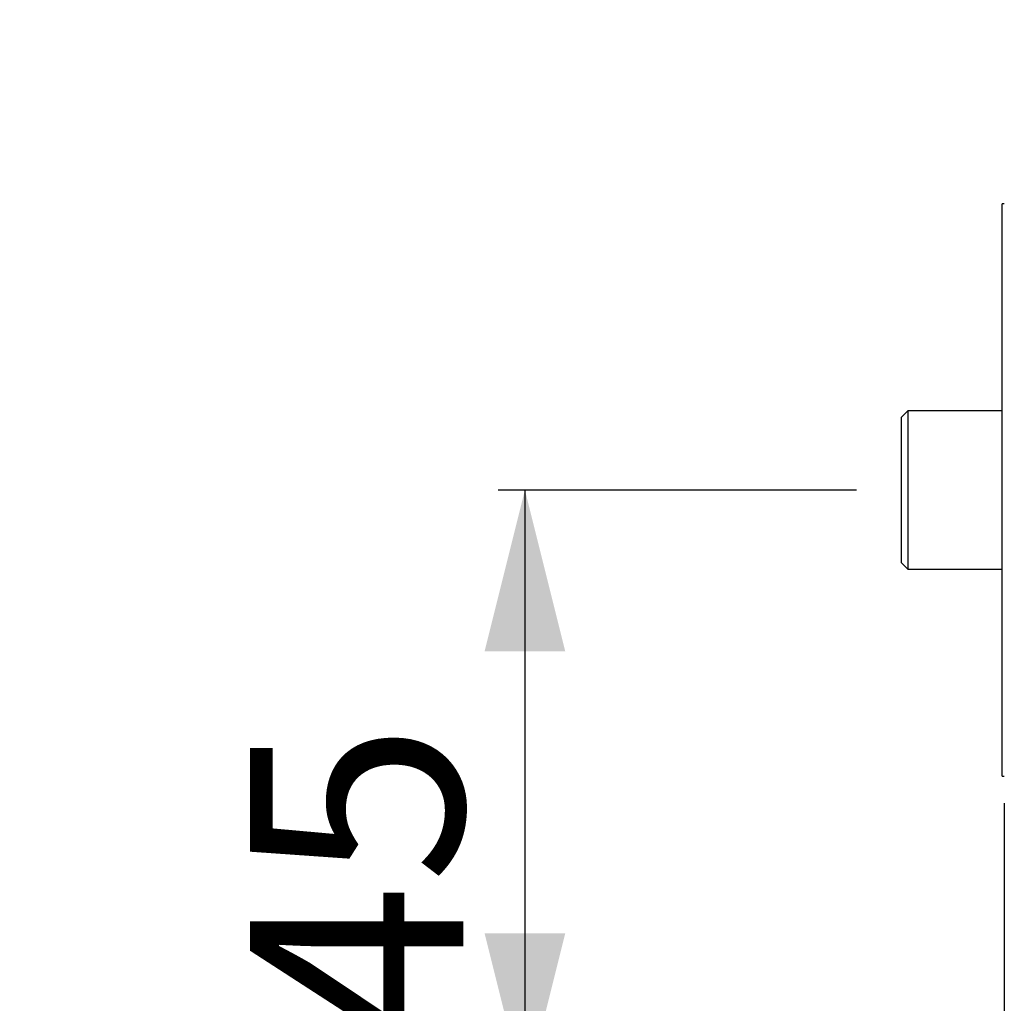
# Model space of a CAD drawing. Extents: x 0 to 1316, y 0 to 1010.
# Drawn here: x 0 to 183, y 731 to 914 of the extents above; entities that cross this region are included whole.
import ezdxf

# ---------------------------------------------------------------- set-up
doc = ezdxf.new("R2010")
doc.units = 0
doc.linetypes.add('SLD-CONTINUE', pattern=[0])
doc.layers.get('0').update_dxf_attribs({"linetype": 'CONTINUOUS'})
doc.layers.add('DESSIN_INFRAROUGE', color=7, linetype='SLD-CONTINUE')
doc.styles.add('SLDTEXTSTYLE0', font='TXT', dxfattribs={"width": 0.605})
doc.dimstyles.new('SLDDIMSTYLE1', dxfattribs={"dimtxt": 38.52478, "dimasz": 30, "dimexe": 0, "dimexo": 0.0625, "dimgap": 9.631195, "dimtad": 1, "dimlfac": 2, "dimrnd": 1e-09, "dimzin": 12, "dimtxsty": 'SLDTEXTSTYLE0', "dimsah": 1, "dimcen": 0.09, "dimazin": 3, "dimtfac": 1, "dimtofl": 0, "dimtmove": 0, "dimatfit": 3, "dimtolj": 1, "dimtzin": 12})
doc.dimstyles.new('SLDDIMSTYLE2', dxfattribs={"dimtxt": 38.52478, "dimasz": 30, "dimexe": 0, "dimexo": 0.0625, "dimgap": 9.631195, "dimtad": 1, "dimlfac": 2, "dimrnd": 1e-09, "dimzin": 12, "dimtxsty": 'SLDTEXTSTYLE0', "dimsah": 1, "dimcen": 0.09, "dimazin": 3, "dimtfac": 1, "dimtmove": 0, "dimatfit": 3, "dimtolj": 1, "dimtzin": 12})
doc.dimstyles.new('SLDDIMSTYLE3', dxfattribs={"dimtxt": 0, "dimasz": 30, "dimexe": 0, "dimexo": 0.0625, "dimgap": 0, "dimtad": 0, "dimtih": 1, "dimtoh": 1, "dimdec": 0, "dimrnd": 1e-09, "dimzin": 0, "dimtxsty": 'STANDARD', "dimblk1": 'NONE', "dimblk2": 'NONE', "dimsah": 1, "dimcen": 0.09, "dimazin": 3, "dimtfac": 30, "dimtdec": 0, "dimtofl": 0, "dimtmove": 0, "dimatfit": 3, "dimtolj": 1, "dimtzin": 0})

# ---------------------------------------------------------------- blocks, each defined once
blk = doc.blocks.new('_D_5')
at = {"layer": 'DESSIN_INFRAROUGE'}
for p, q in [((183.14, 767.84), (183.14, 545.74)), ((260.22, 735.15), (260.22, 545.74)), ((183.14, 550.74), (143.14, 550.74)), ((260.22, 550.74), (183.14, 550.74)), ((260.22, 550.74), (300.22, 550.74))]:
    blk.add_line(p, q, dxfattribs=at)
for points in [[(183.14, 550.74), (153.14, 558.24), (153.14, 543.24)], [(260.22, 550.74), (290.22, 543.24), (290.22, 558.24)]]:
    blk.add_solid(points, dxfattribs=at)
at = {"layer": 'DESSIN_INFRAROUGE', "insert": (174.64, 601.9, 0.25), "char_height": 39.688, "attachment_point": 1, "style": 'SLDTEXTSTYLE0'}
blk.add_mtext('30', dxfattribs=at)
blk = doc.blocks.new('_D_6')
at = {"layer": 'DESSIN_INFRAROUGE'}
for p, q in [((155.65, 826.09), (88.97, 826.09)), ((93.97, 826.09), (93.97, 713.59)), ((225.72, 713.59), (88.97, 713.59))]:
    blk.add_line(p, q, dxfattribs=at)
for points in [[(93.97, 826.09), (86.47, 796.09), (101.47, 796.09)], [(93.97, 713.59), (101.47, 743.59), (86.47, 743.59)]]:
    blk.add_solid(points, dxfattribs=at)
at = {"layer": 'DESSIN_INFRAROUGE', "insert": (42.81, 722.8, 0.25), "char_height": 39.688, "attachment_point": 1, "rotation": 90, "style": 'SLDTEXTSTYLE0'}
blk.add_mtext('45', dxfattribs=at)
blk = doc.blocks.new('_NONE')

msp = doc.modelspace()

# ---------------------------------------------------------------- linework, layer by layer
at = {"color": 7, "linetype": 'SLD-CONTINUE'}
for p, q in [((182.7243, 772.8757), (182.7243, 879.3066)), ((165.2243, 840.8411), (163.9743, 839.5911)), ((182.7243, 840.8411), (165.2243, 840.8411)), ((165.2243, 840.8411), (165.2243, 811.3411)), ((163.9743, 839.5911), (163.9743, 812.5911)), ((163.9743, 812.5911), (165.2243, 811.3411)), ((165.2243, 811.3411), (182.7243, 811.3411))]:
    msp.add_line(p, q, dxfattribs=at)
for centre, start, end in [((183.1385, 876.8411), 90, 99.537249), ((183.1385, 775.3411), 260.462751, 270)]:
    msp.add_arc(centre, 2.5, start, end, dxfattribs=at)

# ---------------------------------------------------------------- dimensions: what is measured, and where the dimension line sits
at = {"layer": 'DESSIN_INFRAROUGE'}
dim = msp.add_linear_dim(base=(93.9743, 713.5911), p1=(160.6503, 826.0911), p2=(230.723, 713.5911), angle=90, dimstyle='SLDDIMSTYLE1', dxfattribs=at)
dim.commit()
dim.dimension.update_dxf_attribs({"geometry": '_D_6', "text_midpoint": (93.9743, 769.8411), "dimtype": 160})
dim = msp.add_linear_dim(base=(183.1385, 550.7408), p1=(260.2243, 740.1465), p2=(183.1385, 772.8411), dimstyle='SLDDIMSTYLE2', dxfattribs=at)
dim.commit()
dim.dimension.update_dxf_attribs({"geometry": '_D_5', "text_midpoint": (221.6814, 550.7408), "dimtype": 160})

# ---------------------------------------------------------------- leaders
at = {"layer": 'DESSIN_INFRAROUGE', "has_arrowhead": 0}
for points in [[(1102.8099, 913.5911), (0, 0)], [(245.6699, 856.2729), (0, 0)], [(706.5354, 851.7161), (0, 0)]]:
    msp.add_leader(points, dimstyle='SLDDIMSTYLE3', dxfattribs=at)

doc.saveas('drawing.dxf')
